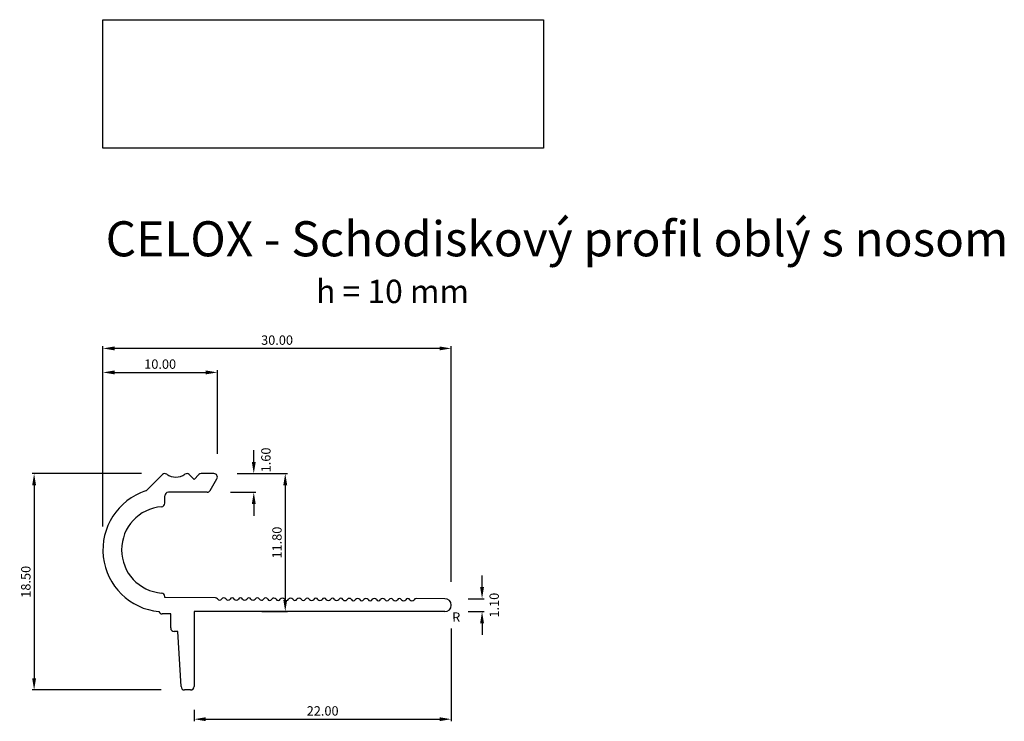
# Model space of a CAD drawing. Units: inches. Extents: x 2 to 86.2, y 126.6 to 186.6.
import ezdxf

# ---------------------------------------------------------------- set-up
doc = ezdxf.new("R2010")
doc.units = ezdxf.units.IN
doc.header["$MEASUREMENT"] = 0
doc.layers.add('Koty', color=1, linetype='Continuous')
doc.layers.add('TEXT', color=7, linetype='Continuous')
doc.styles.get("Standard").update_dxf_attribs({"font": 'arial.ttf'})
doc.dimstyles.get("Standard").update_dxf_attribs({"dimtxt": 0.8, "dimasz": 1, "dimexe": 0.18, "dimexo": 2, "dimgap": 0.3, "dimtad": 1, "dimzin": 0, "dimdsep": 46, "dimtxsty": 'Standard', "dimcen": 0.1, "dimclrd": 1, "dimclre": 1, "dimclrt": 1, "dimadec": 0, "dimazin": 0, "dimtfac": 1, "dimtdec": 4, "dimtofl": 0, "dimtmove": 2, "dimatfit": 3, "dimfxl": 1, "dimtolj": 1, "dimtzin": 0, "dimarcsym": 0})
picture_1 = doc.add_image_def('image1.jpg', size_in_pixel=(1824, 531))

# ---------------------------------------------------------------- blocks, each defined once
blk = doc.blocks.new('CELOX - logo')
at = {"layer": 'TEXT'}
image = blk.add_image(picture_1, insert=(9.112, 175.627), size_in_units=(37.706, 10.977), dxfattribs=at)
image.dxf.flags = 7
blk = doc.blocks.new('blok 13')
for p, q in [((1.7, 11.8), (0.62, 11.8)), ((-4.032, 10.388), (-2.708, 11.712)), ((0, 11.304), (-0.408, 11.712)), ((0.408, 11.712), (0, 11.304)), ((1.382, 10.35), (1.96, 11.35)), ((1.123, 10.2), (-2.2, 10.2)), ((-2.5, 9.265), (-2.5, 9.9)), ((-2.5, 1.2), (-2.5, 1.286)), ((1.828, 1.182), (-2.5, 1.2)), ((21.45, 1.1), (19, 1.11)), ((21.45, 0), (0, 0)), ((0, 0), (0, -6.4)), ((-2, -0.2), (-2.717, -0.2)), ((-2, -1.4), (-2, -0.2)), ((-1.4, -1.7), (-1.7, -1.7)), ((-1.117, -6.418), (-1.4, -1.7)), ((-0.3, -6.7), (-0.817, -6.7))]:
    blk.add_line(p, q)
for centre, radius, start, end in [((-2.495, 11.5), 0.3, 58.29444, 135), ((-0.62, 11.5), 0.3, 45, 121.70556), ((0.62, 11.5), 0.3, 90, 135), ((1.7, 11.5), 0.3, 330, 90), ((-1.558, 12.82), 1.32, 233.76946, 306.23054), ((-2.5, 5.276), 5.3, 108.04498, 264.58669), ((-4.234, 10.576), 0.276, 289.52172, 317.00492), ((-2.2, 9.9), 0.3, 90, 180), ((1.123, 10.5), 0.3, 270, 330), ((-2.5, 5.276), 3.7, 94.32555, 265.72635), ((-2.8, 9.265), 0.3, 273.97319, 0), ((-2.803, 1.285), 0.303, 0.22315, 84.87219), ((1.827, 0.973), 0.209, 31.07728, 89.76077), ((2.186, 1.189), 0.209, 211.07728, 328.44426), ((2.543, 0.97), 0.209, 31.07728, 148.44426), ((2.902, 1.186), 0.209, 211.07728, 328.44426), ((3.258, 0.967), 0.209, 31.07728, 148.44426), ((3.617, 1.183), 0.209, 211.07728, 328.44426), ((3.974, 0.964), 0.209, 31.07728, 148.44426), ((4.333, 1.18), 0.209, 211.07728, 328.44426), ((4.69, 0.961), 0.209, 31.07728, 148.44426), ((5.048, 1.177), 0.209, 211.07728, 328.44426), ((5.405, 0.958), 0.209, 31.07728, 148.44426), ((5.764, 1.174), 0.209, 211.07728, 328.44426), ((6.121, 0.955), 0.209, 31.07728, 148.44426), ((6.479, 1.171), 0.209, 211.07728, 328.44426), ((6.836, 0.952), 0.209, 31.07728, 148.44426), ((7.195, 1.168), 0.209, 211.07728, 328.44426), ((7.552, 0.949), 0.209, 31.07728, 148.44426), ((7.91, 1.165), 0.209, 211.07728, 328.44426), ((8.267, 0.946), 0.209, 31.07728, 148.44426), ((8.626, 1.162), 0.209, 211.07728, 328.44426), ((8.983, 0.943), 0.209, 31.07728, 148.44426), ((9.341, 1.159), 0.209, 211.07728, 328.44426), ((9.698, 0.94), 0.209, 31.07728, 148.44426), ((10.057, 1.156), 0.209, 211.07728, 328.44426), ((10.414, 0.937), 0.209, 31.07728, 148.44426), ((10.773, 1.153), 0.209, 211.07728, 328.44426), ((11.129, 0.934), 0.209, 31.07728, 148.44426), ((11.488, 1.15), 0.209, 211.07728, 328.44426), ((11.845, 0.931), 0.209, 31.07728, 148.44426), ((12.204, 1.147), 0.209, 211.07728, 328.44426), ((12.56, 0.928), 0.209, 31.07728, 148.44426), ((12.919, 1.144), 0.209, 211.07728, 328.44426), ((13.276, 0.925), 0.209, 31.07728, 148.44426), ((13.635, 1.141), 0.209, 211.07728, 328.44426), ((13.992, 0.922), 0.209, 31.07728, 148.44426), ((14.35, 1.138), 0.209, 211.07728, 328.44426), ((14.707, 0.919), 0.209, 31.07728, 148.44426), ((15.066, 1.135), 0.209, 211.07728, 328.44426), ((15.423, 0.916), 0.209, 31.07728, 148.44426), ((15.781, 1.132), 0.209, 211.07728, 328.44426), ((16.138, 0.913), 0.209, 31.07728, 148.44426), ((16.497, 1.129), 0.209, 211.07728, 328.44426), ((16.854, 0.91), 0.209, 31.07728, 148.44426), ((17.212, 1.126), 0.209, 211.07728, 328.44426), ((17.569, 0.907), 0.209, 31.07728, 148.44426), ((17.928, 1.123), 0.209, 211.07728, 328.44426), ((18.285, 0.904), 0.209, 31.07728, 148.44426), ((18.643, 1.12), 0.209, 211.07728, 328.44426), ((19, 0.901), 0.209, 90, 148.44426), ((21.45, 0.55), 0.55, 270, 90), ((-2.717, 0.1), 0.3, 199.47122, 270), ((-1.7, -1.4), 0.3, 180, 270), ((-0.817, -6.4), 0.3, 183.43363, 270), ((-0.3, -6.4), 0.3, 270, 0)]:
    blk.add_arc(centre, radius, start, end)
blk = doc.blocks.new('*D32')
at = {"layer": 'Defpoints', "color": 0, "transparency": 16777216}
for p in [(18.612, 147.794), (18.034, 146.194), (22.021, 146.194)]:
    blk.add_point(p, dxfattribs=at)
at = {"layer": 'Koty', "color": 1, "lineweight": -2, "transparency": 16777216}
for p, q in [((22.021, 148.794), (22.021, 149.794)), ((20.612, 147.794), (22.201, 147.794)), ((20.034, 146.194), (22.201, 146.194)), ((22.021, 145.194), (22.021, 144.194))]:
    blk.add_line(p, q, dxfattribs=at)
at = {"layer": 'Koty', "color": 1, "transparency": 16777216}
for points in [[(21.854, 148.794), (22.187, 148.794), (22.021, 147.794)], [(22.187, 145.194), (21.854, 145.194), (22.021, 146.194)]]:
    blk.add_solid(points, dxfattribs=at)
at = {"layer": 'Koty', "color": 1, "transparency": 16777216, "insert": (23.059, 148.962), "char_height": 0.8, "attachment_point": 5, "rotation": 90}
blk.add_mtext('\\A1;1.60', dxfattribs=at)
blk = doc.blocks.new('*D40')
at = {"layer": 'Defpoints', "color": 0, "transparency": 16777216}
for p in [(14.416, 147.794), (3.229, 129.294), (16.094, 129.294)]:
    blk.add_point(p, dxfattribs=at)
at = {"layer": 'Koty', "color": 1, "lineweight": -2, "transparency": 16777216}
for p, q in [((12.416, 147.794), (3.049, 147.794)), ((3.229, 146.794), (3.229, 130.294)), ((14.094, 129.294), (3.049, 129.294))]:
    blk.add_line(p, q, dxfattribs=at)
at = {"layer": 'Koty', "color": 1, "transparency": 16777216}
for points in [[(3.395, 146.794), (3.062, 146.794), (3.229, 147.794)], [(3.062, 130.294), (3.395, 130.294), (3.229, 129.294)]]:
    blk.add_solid(points, dxfattribs=at)
at = {"layer": 'Koty', "color": 1, "transparency": 16777216, "insert": (2.52, 138.544), "char_height": 0.8, "attachment_point": 5, "rotation": 90}
blk.add_mtext('\\A1;18.50', dxfattribs=at)
blk = doc.blocks.new('*D44')
at = {"layer": 'Defpoints', "color": 0, "transparency": 16777216}
for p in [(38.912, 136.544), (16.912, 129.594), (38.912, 126.794)]:
    blk.add_point(p, dxfattribs=at)
at = {"layer": 'Koty', "color": 1, "lineweight": -2, "transparency": 16777216}
for p, q in [((38.912, 134.544), (38.912, 126.614)), ((16.912, 127.594), (16.912, 126.614)), ((17.912, 126.794), (37.912, 126.794))]:
    blk.add_line(p, q, dxfattribs=at)
at = {"layer": 'Koty', "color": 1, "transparency": 16777216}
for points in [[(17.912, 126.961), (17.912, 126.627), (16.912, 126.794)], [(37.912, 126.627), (37.912, 126.961), (38.912, 126.794)]]:
    blk.add_solid(points, dxfattribs=at)
at = {"layer": 'Koty', "color": 1, "transparency": 16777216, "insert": (27.912, 127.502), "char_height": 0.8, "attachment_point": 5}
blk.add_mtext('\\A1;22.00', dxfattribs=at)
blk = doc.blocks.new('*D50')
at = {"layer": 'Defpoints', "color": 0, "transparency": 16777216}
for p in [(38.362, 137.094), (38.362, 135.994), (41.55, 135.994)]:
    blk.add_point(p, dxfattribs=at)
at = {"layer": 'Koty', "color": 1, "lineweight": -2, "transparency": 16777216}
for p, q in [((41.55, 138.094), (41.55, 139.094)), ((40.362, 137.094), (41.73, 137.094)), ((40.362, 135.994), (41.73, 135.994)), ((41.55, 134.994), (41.55, 133.994))]:
    blk.add_line(p, q, dxfattribs=at)
at = {"layer": 'Koty', "color": 1, "transparency": 16777216}
for points in [[(41.383, 138.094), (41.716, 138.094), (41.55, 137.094)], [(41.716, 134.994), (41.383, 134.994), (41.55, 135.994)]]:
    blk.add_solid(points, dxfattribs=at)
at = {"layer": 'Koty', "color": 1, "transparency": 16777216, "insert": (42.588, 136.544), "char_height": 0.8, "attachment_point": 5, "rotation": 90}
blk.add_mtext('\\A1;1.10', dxfattribs=at)
blk = doc.blocks.new('*D51')
at = {"layer": 'Defpoints', "color": 0, "transparency": 16777216}
for p in [(18.612, 147.794), (20.705, 135.994), (24.712, 135.994)]:
    blk.add_point(p, dxfattribs=at)
at = {"layer": 'Koty', "color": 1, "lineweight": -2, "transparency": 16777216}
for p, q in [((20.612, 147.794), (24.892, 147.794)), ((24.712, 146.794), (24.712, 136.994)), ((22.705, 135.994), (24.892, 135.994))]:
    blk.add_line(p, q, dxfattribs=at)
at = {"layer": 'Koty', "color": 1, "transparency": 16777216}
for points in [[(24.879, 146.794), (24.545, 146.794), (24.712, 147.794)], [(24.545, 136.994), (24.879, 136.994), (24.712, 135.994)]]:
    blk.add_solid(points, dxfattribs=at)
at = {"layer": 'Koty', "color": 1, "transparency": 16777216, "insert": (24.004, 141.894), "char_height": 0.8, "attachment_point": 5, "rotation": 90}
blk.add_mtext('\\A1;11.80', dxfattribs=at)
blk = doc.blocks.new('*D52')
at = {"layer": 'Defpoints', "color": 0, "transparency": 16777216}
for p in [(18.912, 156.447), (18.912, 147.494), (9.112, 141.271)]:
    blk.add_point(p, dxfattribs=at)
at = {"layer": 'Koty', "color": 1, "lineweight": -2, "transparency": 16777216}
for p, q in [((9.112, 143.271), (9.112, 156.627)), ((10.112, 156.447), (17.912, 156.447)), ((18.912, 149.494), (18.912, 156.627))]:
    blk.add_line(p, q, dxfattribs=at)
at = {"layer": 'Koty', "color": 1, "transparency": 16777216}
for points in [[(10.112, 156.614), (10.112, 156.28), (9.112, 156.447)], [(17.912, 156.28), (17.912, 156.614), (18.912, 156.447)]]:
    blk.add_solid(points, dxfattribs=at)
at = {"layer": 'Koty', "color": 1, "transparency": 16777216, "insert": (14.012, 157.156), "char_height": 0.8, "attachment_point": 5}
blk.add_mtext('\\A1;10.00', dxfattribs=at)
blk = doc.blocks.new('*D53')
at = {"layer": 'Defpoints', "color": 0, "transparency": 16777216}
for p in [(9.112, 158.498), (9.112, 141.271), (38.912, 136.544)]:
    blk.add_point(p, dxfattribs=at)
at = {"layer": 'Koty', "color": 1, "lineweight": -2, "transparency": 16777216}
for p, q in [((9.112, 143.271), (9.112, 158.678)), ((37.912, 158.498), (10.112, 158.498)), ((38.912, 138.544), (38.912, 158.678))]:
    blk.add_line(p, q, dxfattribs=at)
at = {"layer": 'Koty', "color": 1, "transparency": 16777216}
for points in [[(10.112, 158.665), (10.112, 158.332), (9.112, 158.498)], [(37.912, 158.332), (37.912, 158.665), (38.912, 158.498)]]:
    blk.add_solid(points, dxfattribs=at)
at = {"layer": 'Koty', "color": 1, "transparency": 16777216, "insert": (24.012, 159.207), "char_height": 0.8, "attachment_point": 5}
blk.add_mtext('\\A1;30.00', dxfattribs=at)

msp = doc.modelspace()

# ---------------------------------------------------------------- block references
msp.add_blockref('blok 13', (16.912, 135.994))
at = {"layer": 'TEXT'}
msp.add_blockref('CELOX - logo', (0, 0), dxfattribs=at)

# ---------------------------------------------------------------- texts
at = {"layer": 'Koty', "color": 1, "insert": (39.341, 135.522), "char_height": 0.8, "attachment_point": 5, "rotation": 0.41497}
msp.add_mtext('{\\A1;R}', dxfattribs=at)
at = {"layer": 'TEXT', "attachment_point": 1}
for s, insert, char_height, width in [('CELOX - Schodiskový profil oblý s nosom', (9.347, 169.371), 3, 78.60969), ('h = 10 mm', (27.348, 164.372), 2, 60.60837)]:
    msp.add_mtext(s, dxfattribs=dict(at, insert=insert, char_height=char_height, width=width))

# ---------------------------------------------------------------- dimensions: what is measured, and where the dimension line sits
at = {"layer": 'Koty'}
for base, p1, p2, text, picture, middle in [((9.112, 158.498), (38.912, 136.544), (9.112, 141.271), '30.00', '*D53', (24.012, 159.207)), ((18.912, 156.447), (9.112, 141.271), (18.912, 147.494), '10.00', '*D52', (14.012, 157.156))]:
    dim = msp.add_linear_dim(base=base, p1=p1, p2=p2, text=text, dimstyle='Standard', dxfattribs=at)
    dim.commit()
    dim.dimension.update_dxf_attribs({"geometry": picture, "text_midpoint": middle})
dim = msp.add_linear_dim(base=(22.021, 146.194), p1=(18.612, 147.794), p2=(18.034, 146.194), angle=90, dimstyle='Standard', dxfattribs=at)
dim.commit()
dim.dimension.update_dxf_attribs({"geometry": '*D32', "text_midpoint": (23.059, 148.962), "dimtype": 160})
for base, p1, p2, picture, middle in [((3.229, 129.294), (14.416, 147.794), (16.094, 129.294), '*D40', (2.52, 138.544)), ((24.712, 135.994), (18.612, 147.794), (20.705, 135.994), '*D51', (24.004, 141.894)), ((41.55, 135.994), (38.362, 137.094), (38.362, 135.994), '*D50', (42.588, 136.544))]:
    dim = msp.add_linear_dim(base=base, p1=p1, p2=p2, angle=90, dimstyle='Standard', dxfattribs=at)
    dim.commit()
    dim.dimension.update_dxf_attribs({"geometry": picture, "text_midpoint": middle})
dim = msp.add_linear_dim(base=(38.912, 126.794), p1=(16.912, 129.594), p2=(38.912, 136.544), dimstyle='Standard', dxfattribs=at)
dim.commit()
dim.dimension.update_dxf_attribs({"geometry": '*D44', "text_midpoint": (27.912, 127.502)})

doc.saveas('drawing.dxf')
